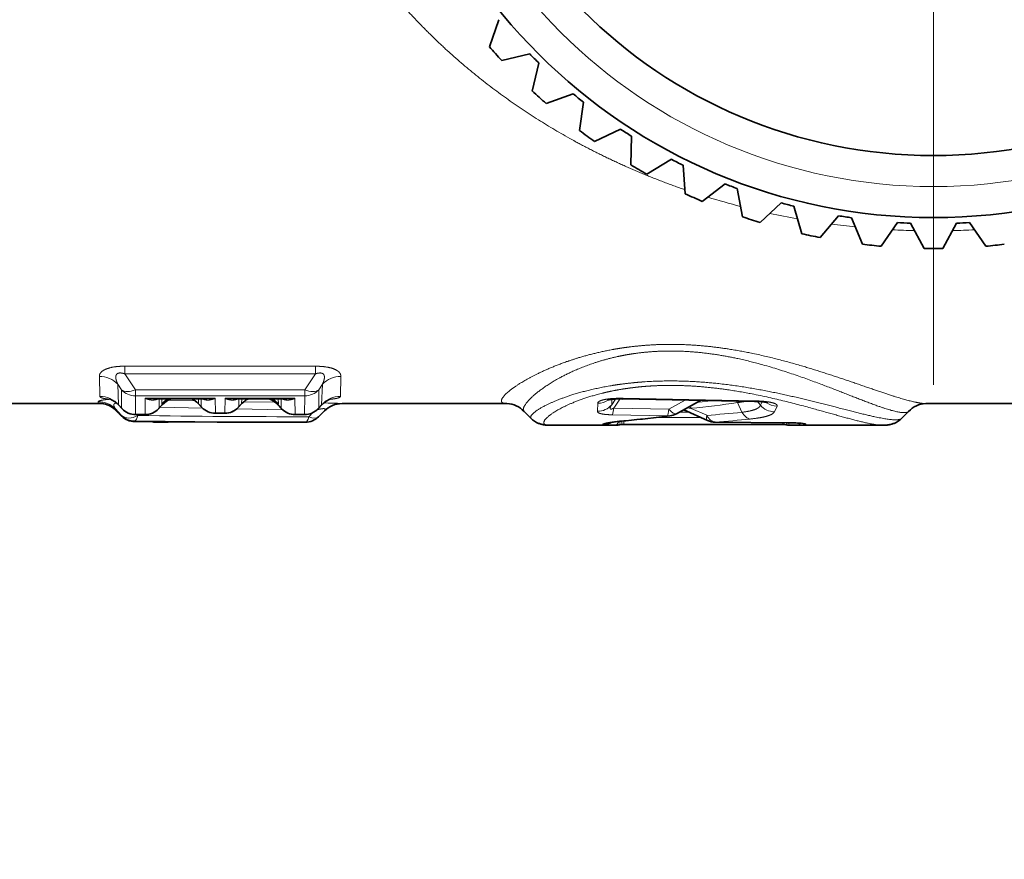
# Model space of a CAD drawing. Extents: x 0 to 210, y 0 to 297.
# Drawn here: x 70 to 86, y 193 to 207 of the extents above; entities that cross this region are included whole.
import ezdxf
from ezdxf.enums import TextEntityAlignment as Align

# ---------------------------------------------------------------- set-up
doc = ezdxf.new("R2010")
doc.units = 0
doc.linetypes.add('DASHDOT', pattern=[18.5, 12, -3, 0.5, -3])
doc.layers.get('0').update_dxf_attribs({"lineweight": 13})
doc.styles.get("Standard").update_dxf_attribs({"font": 'isocp.shx'})
doc.dimstyles.get("Standard").update_dxf_attribs({"dimtxt": 2.5, "dimasz": 2.5, "dimexe": 1.25, "dimexo": 0.625, "dimtad": 1, "dimcen": 2.5, "dimadec": 0, "dimazin": 0, "dimtfac": 1, "dimtmove": 0, "dimatfit": 0, "dimfxl": 0, "dimarcsym": 0})

# ---------------------------------------------------------------- blocks, each defined once
blk = doc.blocks.new('*D')
at = {"color": 7, "lineweight": 13}
for p, q in [((44.711, 212.457), (44.711, 247.041)), ((105.939, 224.699), (105.939, 247.041)), ((47.201, 246.041), (103.449, 246.041)), ((135.928, 239.642), (181.947, 239.642)), ((58.43, 239.039), (103.449, 239.039)), ((158.937, 212.849), (158.937, 233.3)), ((158.937, 212.849), (158.937, 233.3)), ((135.928, 232.3), (156.447, 232.3)), ((161.428, 232.3), (181.947, 232.3)), ((58.43, 231.698), (81.949, 231.698)), ((115.836, 202.189), (115.836, 223.508)), ((127.757, 187.839), (127.757, 210.358)), ((191.034, 179.339), (191.034, 210.358)), ((146.937, 185.349), (126.757, 185.349)), ((147.178, 166.963), (170.697, 166.963)), ((144.928, 158.867), (172.947, 158.867))]:
    blk.add_line(p, q, dxfattribs=at)
at = {"color": 7, "lineweight": 13, "ltscale": 0.469838}
for p, q in [((133.437, 221.849), (133.437, 240.642)), ((184.437, 221.849), (184.437, 240.642))]:
    blk.add_line(p, q, dxfattribs=at)
at = {"color": 7, "lineweight": 13, "ltscale": 0.316026}
blk.add_line((55.939, 227.398), (55.939, 240.039), dxfattribs=at)
at = {"color": 7, "lineweight": 13, "ltscale": 0.383502}
blk.add_line((105.939, 224.699), (105.939, 240.039), dxfattribs=at)
at = {"color": 7, "lineweight": 13, "ltscale": 0.286286}
for p, q in [((133.437, 221.849), (133.437, 233.3)), ((184.437, 221.849), (184.437, 233.3))]:
    blk.add_line(p, q, dxfattribs=at)
at = {"color": 7, "lineweight": 13, "ltscale": 0.123476}
blk.add_line((55.939, 227.759), (55.939, 232.698), dxfattribs=at)
at = {"color": 7, "lineweight": 13, "ltscale": 0.108759}
blk.add_line((84.439, 228.348), (84.439, 232.698), dxfattribs=at)
at = {"color": 7, "lineweight": 13, "ltscale": 0.199977}
blk.add_line((105.939, 224.699), (105.939, 232.698), dxfattribs=at)
at = {"color": 7, "lineweight": 13, "ltscale": 0.412976}
blk.add_line((86.93, 231.698), (103.449, 231.698), dxfattribs=at)
at = {"color": 7, "lineweight": 13, "ltscale": 0.002391}
blk.add_line((115.836, 225.999), (115.836, 226.094), dxfattribs=at)
at = {"color": 7, "lineweight": 13, "ltscale": 0.304905}
for p, q in [((104.639, 225.999), (116.836, 225.999)), ((104.639, 199.699), (116.836, 199.699))]:
    blk.add_line(p, q, dxfattribs=at)
at = {"color": 7, "lineweight": 13, "ltscale": 0.06258}
blk.add_line((129.261, 212.849), (126.757, 212.849), dxfattribs=at)
at = {"color": 7, "lineweight": 13, "ltscale": 0.159689}
blk.add_line((185.647, 212.849), (192.034, 212.849), dxfattribs=at)
at = {"color": 7, "lineweight": 13, "ltscale": 0.497649}
for p, q in [((142.437, 177.773), (142.437, 157.867)), ((175.437, 177.773), (175.437, 157.867))]:
    blk.add_line(p, q, dxfattribs=at)
at = {"color": 7, "lineweight": 13, "ltscale": 0.454929}
blk.add_line((173.837, 176.849), (192.034, 176.849), dxfattribs=at)
at = {"color": 7, "lineweight": 13, "ltscale": 0.269029}
for p, q in [((144.687, 176.724), (144.687, 165.963)), ((173.187, 176.724), (173.187, 165.963))]:
    blk.add_line(p, q, dxfattribs=at)
at = {"color": 7, "lineweight": 13}
for points in [[(47.201, 246.259), (44.711, 246.041), (47.201, 245.823)], [(103.449, 245.823), (105.939, 246.041), (103.449, 246.259)], [(135.928, 239.86), (133.437, 239.642), (135.928, 239.424)], [(181.947, 239.424), (184.437, 239.642), (181.947, 239.86)], [(58.43, 239.257), (55.939, 239.039), (58.43, 238.821)], [(103.449, 238.821), (105.939, 239.039), (103.449, 239.257)], [(135.928, 232.518), (133.437, 232.3), (135.928, 232.082)], [(156.447, 232.082), (158.937, 232.3), (156.447, 232.518)], [(161.428, 232.518), (158.937, 232.3), (161.428, 232.082)], [(181.947, 232.082), (184.437, 232.3), (181.947, 232.518)], [(58.43, 231.916), (55.939, 231.698), (58.43, 231.48)], [(81.949, 231.48), (84.439, 231.698), (81.949, 231.916)], [(86.93, 231.916), (84.439, 231.698), (86.93, 231.48)], [(103.449, 231.48), (105.939, 231.698), (103.449, 231.916)], [(116.054, 223.508), (115.836, 225.999), (115.618, 223.508)], [(127.975, 210.358), (127.757, 212.849), (127.54, 210.358)], [(191.252, 210.358), (191.034, 212.849), (190.816, 210.358)], [(115.618, 202.189), (115.836, 199.699), (116.054, 202.189)], [(127.54, 187.839), (127.757, 185.349), (127.975, 187.839)], [(190.816, 179.339), (191.034, 176.849), (191.252, 179.339)], [(147.178, 167.181), (144.687, 166.963), (147.178, 166.745)], [(170.697, 166.745), (173.187, 166.963), (170.697, 167.181)], [(144.928, 159.085), (142.437, 158.867), (144.928, 158.649)], [(172.947, 158.649), (175.437, 158.867), (172.947, 159.085)]]:
    blk.add_lwpolyline(points, close=True, dxfattribs=at)
for points in [[(47.201, 246.259), (44.711, 246.041), (47.201, 246.259), (47.201, 245.823)], [(103.449, 245.823), (105.939, 246.041), (103.449, 245.823), (103.449, 246.259)], [(135.928, 239.86), (133.437, 239.642), (135.928, 239.86), (135.928, 239.424)], [(181.947, 239.424), (184.437, 239.642), (181.947, 239.424), (181.947, 239.86)], [(58.43, 239.257), (55.939, 239.039), (58.43, 239.257), (58.43, 238.821)], [(103.449, 238.821), (105.939, 239.039), (103.449, 238.821), (103.449, 239.257)], [(135.928, 232.518), (133.437, 232.3), (135.928, 232.518), (135.928, 232.082)], [(156.447, 232.082), (158.937, 232.3), (156.447, 232.082), (156.447, 232.518)], [(161.428, 232.518), (158.937, 232.3), (161.428, 232.518), (161.428, 232.082)], [(181.947, 232.082), (184.437, 232.3), (181.947, 232.082), (181.947, 232.518)], [(58.43, 231.916), (55.939, 231.698), (58.43, 231.916), (58.43, 231.48)], [(81.949, 231.48), (84.439, 231.698), (81.949, 231.48), (81.949, 231.916)], [(86.93, 231.916), (84.439, 231.698), (86.93, 231.916), (86.93, 231.48)], [(103.449, 231.48), (105.939, 231.698), (103.449, 231.48), (103.449, 231.916)], [(116.054, 223.508), (115.836, 225.999), (116.054, 223.508), (115.618, 223.508)], [(127.975, 210.358), (127.757, 212.849), (127.975, 210.358), (127.54, 210.358)], [(191.252, 210.358), (191.034, 212.849), (191.252, 210.358), (190.816, 210.358)], [(115.618, 202.189), (115.836, 199.699), (115.618, 202.189), (116.054, 202.189)], [(127.54, 187.839), (127.757, 185.349), (127.54, 187.839), (127.975, 187.839)], [(190.816, 179.339), (191.034, 176.849), (190.816, 179.339), (191.252, 179.339)], [(147.178, 167.181), (144.687, 166.963), (147.178, 167.181), (147.178, 166.745)], [(170.697, 166.745), (173.187, 166.963), (170.697, 166.745), (170.697, 167.181)], [(144.928, 159.085), (142.437, 158.867), (144.928, 159.085), (144.928, 158.649)], [(172.947, 158.649), (175.437, 158.867), (172.947, 158.649), (172.947, 159.085)]]:
    blk.add_solid(points, dxfattribs=at)
at = {"color": 7, "lineweight": 13, "width": 0.6}
for s, p, p2 in [('61', (73.689, 247.041), (76.961, 247.041)), ('51', (157.301, 240.642), (160.574, 240.642)), ('50', (79.303, 240.039), (82.576, 240.039)), ('25,5', (142.839, 233.3), (149.535, 233.3)), ('25,5', (168.339, 233.3), (175.035, 233.3)), ('28,5', (66.842, 232.698), (73.537, 232.698)), ('21,5', (91.842, 232.698), (98.537, 232.698)), ('3/4"', (148.656, 167.963), (155.351, 167.963)), ('ISO 228/1', (156.351, 167.963), (171.604, 167.963)), ('G', (146.095, 167.963), (147.656, 167.963)), ('(Es. ch. 30)', (152.059, 159.867), (172.446, 159.867)), ('%%c', (145.467, 159.867), (146.787, 159.867)), ('33', (147.787, 159.867), (151.059, 159.867))]:
    blk.add_text(s, height=3, dxfattribs=at).set_placement(p, p2, align=Align.FIT)
for s, p, p2 in [('ISO 228/1', (114.836, 210.842), (114.836, 226.094)), ('3/4"', (114.836, 203.146), (114.836, 209.842)), ('27,5', (126.757, 195.751), (126.757, 202.447)), ('G', (114.836, 200.585), (114.836, 202.146)), ('36', (190.034, 193.212), (190.034, 196.485))]:
    blk.add_text(s, height=3, rotation=90, dxfattribs=at).set_placement(p, p2, align=Align.FIT)
blk = doc.blocks.new('BLOCK293')
at = {"color": 7, "linetype": 'DASHDOT', "lineweight": 13}
blk.add_line((28.5, 15.499), (28.5, -11.7), dxfattribs=at)
blk = doc.blocks.new('BLOCK294')
at = {"color": 7, "lineweight": 35, "ltscale": 0.01156}
for p, q in [((21.495, -5.809), (21.341, -6.244)), ((21.991, -6.359), (21.541, -6.467)), ((22.141, -6.509), (22.033, -6.959)), ((22.691, -7.005), (22.256, -7.159)), ((22.856, -7.138), (22.795, -7.597)), ((23.455, -7.574), (23.038, -7.773)), ((23.633, -7.689), (23.621, -8.151)), ((24.275, -8.06), (23.88, -8.301)), ((24.463, -8.156), (24.499, -8.617)), ((25.14, -8.457), (24.774, -8.739)), ((25.338, -8.533), (25.422, -8.988)), ((26.043, -8.762), (25.707, -9.08)), ((26.247, -8.817), (26.378, -9.26)), ((26.972, -8.971), (26.672, -9.322)), ((27.181, -9.004), (27.358, -9.431)), ((27.918, -9.081), (27.656, -9.462)), ((28.129, -9.092), (28.35, -9.499)), ((28.871, -9.092), (28.65, -9.499)), ((29.082, -9.081), (29.344, -9.462))]:
    blk.add_line(p, q, dxfattribs=at)
at = {"color": 7, "lineweight": 13, "ltscale": 0.00307}
for p, q in [((15.463, -11.398), (15.463, -11.52)), ((18.537, -11.398), (18.537, -11.52))]:
    blk.add_line(p, q, dxfattribs=at)
at = {"color": 7, "lineweight": 13, "ltscale": 0.076842}
for p, q in [((15.463, -11.398), (18.537, -11.398)), ((15.463, -11.52), (18.537, -11.52))]:
    blk.add_line(p, q, dxfattribs=at)
at = {"color": 7, "lineweight": 13, "ltscale": 0.008057}
for p, q in [((15.053, -11.561), (15.06, -11.883)), ((18.94, -11.883), (18.947, -11.561))]:
    blk.add_line(p, q, dxfattribs=at)
at = {"color": 7, "lineweight": 13, "ltscale": 0.00774}
for p, q in [((15.634, -11.778), (15.463, -11.52)), ((18.366, -11.778), (18.537, -11.52))]:
    blk.add_line(p, q, dxfattribs=at)
at = {"color": 7, "lineweight": 13, "ltscale": 0.00833}
for p, q in [((15.351, -11.689), (15.364, -12.022)), ((18.636, -12.022), (18.649, -11.689))]:
    blk.add_line(p, q, dxfattribs=at)
at = {"color": 7, "lineweight": 13, "ltscale": 0.002676}
for p, q in [((15.41, -11.778), (15.351, -11.689)), ((18.59, -11.778), (18.649, -11.689))]:
    blk.add_line(p, q, dxfattribs=at)
at = {"color": 7, "lineweight": 13, "ltscale": 0.007318}
for p, q in [((15.41, -12.071), (15.41, -11.778)), ((18.59, -11.778), (18.59, -12.071))]:
    blk.add_line(p, q, dxfattribs=at)
at = {"color": 7, "lineweight": 13, "ltscale": 0.00242}
for p, q in [((15.634, -11.778), (15.634, -11.875)), ((18.366, -11.875), (18.366, -11.778))]:
    blk.add_line(p, q, dxfattribs=at)
at = {"color": 7, "lineweight": 13, "ltscale": 0.068277}
for p, q in [((18.366, -11.778), (15.634, -11.778)), ((18.366, -11.875), (15.634, -11.875))]:
    blk.add_line(p, q, dxfattribs=at)
at = {"color": 7, "lineweight": 13, "ltscale": 0.007501}
for p, q in [((15.638, -12.175), (15.634, -11.875)), ((18.366, -11.875), (18.362, -12.175))]:
    blk.add_line(p, q, dxfattribs=at)
at = {"color": 7, "lineweight": 35, "ltscale": 0.052894}
blk.add_line((15.107, -12), (12.992, -12), dxfattribs=at)
at = {"color": 7, "lineweight": 13, "ltscale": 0.000520046}
blk.add_line((15.033, -11.971), (15.034, -11.992), dxfattribs=at)
at = {"color": 7, "lineweight": 13, "ltscale": 0.0002382}
blk.add_line((15.231, -11.93), (15.222, -11.931), dxfattribs=at)
at = {"color": 7, "lineweight": 13, "ltscale": 0.000334414}
blk.add_line((15.235, -11.932), (15.222, -11.931), dxfattribs=at)
at = {"color": 7, "lineweight": 13, "ltscale": 0.000257486}
blk.add_line((15.364, -12.022), (15.356, -12.016), dxfattribs=at)
at = {"color": 7, "lineweight": 35, "ltscale": 0.002352}
for p, q in [((15.42, -12.084), (15.356, -12.016)), ((16.008, -12.084), (16.073, -12.016)), ((17.992, -12.084), (17.927, -12.016)), ((18.644, -12.016), (18.58, -12.084))]:
    blk.add_line(p, q, dxfattribs=at)
at = {"color": 7, "lineweight": 13, "ltscale": 0.001682}
for p, q in [((15.41, -12.071), (15.364, -12.022)), ((16.018, -12.071), (16.065, -12.022)), ((17.982, -12.071), (17.935, -12.022)), ((18.636, -12.022), (18.59, -12.071))]:
    blk.add_line(p, q, dxfattribs=at)
at = {"color": 7, "lineweight": 13, "ltscale": 0.006494}
for p, q in [((15.794, -11.915), (15.79, -12.175)), ((18.21, -12.175), (18.206, -11.915))]:
    blk.add_line(p, q, dxfattribs=at)
at = {"color": 7, "lineweight": 13, "ltscale": 0.028178}
for p, q in [((15.794, -11.915), (16.921, -11.915)), ((17.079, -11.915), (18.206, -11.915))]:
    blk.add_line(p, q, dxfattribs=at)
at = {"color": 7, "lineweight": 35, "ltscale": 0.021525}
for p, q in [((15.927, -11.925), (16.788, -11.925)), ((17.212, -11.925), (18.073, -11.925))]:
    blk.add_line(p, q, dxfattribs=at)
at = {"color": 7, "lineweight": 13, "ltscale": 0.003656}
for p, q in [((16.018, -11.925), (16.018, -12.071)), ((17.982, -12.071), (17.982, -11.925))]:
    blk.add_line(p, q, dxfattribs=at)
at = {"color": 7, "lineweight": 13, "ltscale": 0.017085}
blk.add_line((16.718, -12.074), (16.035, -12.056), dxfattribs=at)
at = {"color": 7, "lineweight": 13, "ltscale": 0.001992}
for p, q in [((16.062, -11.925), (16.061, -12.004)), ((16.652, -11.925), (16.654, -12.004)), ((17.346, -12.004), (17.348, -11.925)), ((17.939, -12.004), (17.938, -11.925))]:
    blk.add_line(p, q, dxfattribs=at)
at = {"color": 7, "lineweight": 13, "ltscale": 0.000177368}
blk.add_line((16.065, -12.022), (16.065, -12.015), dxfattribs=at)
at = {"color": 7, "lineweight": 13, "ltscale": 0.000257491}
blk.add_line((16.073, -12.016), (16.065, -12.022), dxfattribs=at)
at = {"color": 7, "lineweight": 13, "ltscale": 0.01066}
blk.add_line((16.595, -11.954), (16.169, -11.943), dxfattribs=at)
at = {"color": 7, "lineweight": 13, "ltscale": 0.001582}
blk.add_line((16.194, -11.932), (16.257, -11.925), dxfattribs=at)
at = {"color": 7, "lineweight": 13, "ltscale": 0.000351837}
blk.add_line((16.654, -12.004), (16.643, -11.996), dxfattribs=at)
at = {"color": 7, "lineweight": 35, "ltscale": 0.002332}
for p, q in [((16.707, -12.063), (16.643, -11.996)), ((17.293, -12.063), (17.357, -11.996))]:
    blk.add_line(p, q, dxfattribs=at)
at = {"color": 7, "lineweight": 13, "ltscale": 0.001533}
for p, q in [((16.696, -12.049), (16.654, -12.004)), ((17.304, -12.049), (17.346, -12.004))]:
    blk.add_line(p, q, dxfattribs=at)
at = {"color": 7, "lineweight": 13, "ltscale": 0.003099}
for p, q in [((16.696, -12.049), (16.696, -11.925)), ((17.304, -11.925), (17.304, -12.049))]:
    blk.add_line(p, q, dxfattribs=at)
at = {"color": 7, "lineweight": 13, "ltscale": 0.005923}
for p, q in [((16.924, -12.152), (16.921, -11.915)), ((17.079, -11.915), (17.076, -12.152))]:
    blk.add_line(p, q, dxfattribs=at)
at = {"color": 7, "lineweight": 13, "ltscale": 0.000351831}
blk.add_line((17.357, -11.996), (17.346, -12.004), dxfattribs=at)
at = {"color": 7, "lineweight": 13, "ltscale": 0.01261}
blk.add_line((17.888, -11.98), (17.384, -11.971), dxfattribs=at)
at = {"color": 7, "lineweight": 13, "ltscale": 0.001586}
blk.add_line((17.743, -11.925), (17.806, -11.932), dxfattribs=at)
at = {"color": 7, "lineweight": 13, "ltscale": 0.000257487}
blk.add_line((17.935, -12.022), (17.927, -12.016), dxfattribs=at)
at = {"color": 7, "lineweight": 13, "ltscale": 0.000177369}
blk.add_line((17.935, -12.015), (17.935, -12.022), dxfattribs=at)
at = {"color": 7, "lineweight": 13, "ltscale": 0.000257482}
blk.add_line((18.644, -12.016), (18.636, -12.022), dxfattribs=at)
at = {"color": 7, "lineweight": 35, "ltscale": 0.066477}
blk.add_line((21.625, -12), (18.966, -12), dxfattribs=at)
at = {"color": 7, "lineweight": 13, "ltscale": 0.003262}
blk.add_line((23.083, -12.125), (23.087, -11.994), dxfattribs=at)
at = {"color": 7, "lineweight": 13, "ltscale": 0.00219}
blk.add_line((23.313, -12.019), (23.315, -11.931), dxfattribs=at)
at = {"color": 7, "lineweight": 13, "ltscale": 0.002699}
blk.add_line((23.313, -12.019), (23.376, -11.931), dxfattribs=at)
at = {"color": 7, "lineweight": 13, "ltscale": 0.004379}
blk.add_line((23.345, -12.074), (23.446, -11.931), dxfattribs=at)
at = {"color": 7, "lineweight": 13, "ltscale": 8.97496e-05}
blk.add_line((23.376, -11.931), (23.376, -11.927), dxfattribs=at)
at = {"color": 7, "lineweight": 13, "ltscale": 0.000191199}
blk.add_line((23.376, -11.931), (23.382, -11.927), dxfattribs=at)
at = {"color": 7, "lineweight": 13, "ltscale": 0.000456678}
blk.add_line((23.428, -11.925), (23.446, -11.931), dxfattribs=at)
at = {"color": 7, "lineweight": 35, "ltscale": 0.053127}
blk.add_line((23.491, -11.925), (25.615, -11.966), dxfattribs=at)
at = {"color": 7, "lineweight": 13, "ltscale": 0.053122}
blk.add_line((23.497, -11.915), (25.621, -11.956), dxfattribs=at)
at = {"color": 7, "lineweight": 13, "ltscale": 0.007497}
blk.add_line((24.234, -12.088), (24.497, -11.945), dxfattribs=at)
at = {"color": 7, "lineweight": 35, "ltscale": 0.011108}
blk.add_line((24.357, -12.163), (24.747, -11.949), dxfattribs=at)
at = {"color": 7, "lineweight": 13, "ltscale": 0.000947877}
blk.add_line((24.594, -12.077), (24.572, -12.046), dxfattribs=at)
at = {"color": 7, "lineweight": 13, "ltscale": 0.006812}
blk.add_line((24.953, -11.953), (24.682, -11.985), dxfattribs=at)
at = {"color": 7, "lineweight": 13, "ltscale": 0.000731743}
blk.add_line((25.341, -11.984), (25.324, -11.96), dxfattribs=at)
at = {"color": 7, "lineweight": 13, "ltscale": 0.004302}
blk.add_line((25.413, -12.14), (25.341, -11.984), dxfattribs=at)
at = {"color": 7, "lineweight": 13, "ltscale": 0.001909}
blk.add_line((25.71, -12.027), (25.663, -11.967), dxfattribs=at)
at = {"color": 7, "lineweight": 13, "ltscale": 0.001545}
blk.add_line((25.71, -12.027), (25.738, -11.972), dxfattribs=at)
at = {"color": 7, "lineweight": 13, "ltscale": 0.002554}
blk.add_line((25.936, -12.133), (25.979, -12.041), dxfattribs=at)
at = {"color": 7, "lineweight": 35, "ltscale": 0.131468}
blk.add_line((33.634, -12), (28.375, -12), dxfattribs=at)
at = {"color": 7, "lineweight": 35, "ltscale": 0.003552}
blk.add_line((15.415, -12.204), (15.313, -12.106), dxfattribs=at)
at = {"color": 7, "lineweight": 13, "ltscale": 0.000537832}
blk.add_line((15.316, -12.087), (15.317, -12.109), dxfattribs=at)
at = {"color": 7, "lineweight": 13, "ltscale": 0.003562}
blk.add_line((15.316, -12.087), (15.412, -12.192), dxfattribs=at)
at = {"color": 7, "lineweight": 13, "ltscale": 0.003324}
blk.add_line((15.412, -12.201), (15.317, -12.109), dxfattribs=at)
at = {"color": 7, "lineweight": 13, "ltscale": 0.000232122}
blk.add_line((15.412, -12.201), (15.412, -12.192), dxfattribs=at)
at = {"color": 7, "lineweight": 13, "ltscale": 0.003797}
for p, q in [((15.638, -12.175), (15.79, -12.175)), ((18.21, -12.175), (18.362, -12.175))]:
    blk.add_line(p, q, dxfattribs=at)
at = {"color": 7, "lineweight": 13, "ltscale": 7.61356e-05}
for p, q in [((15.638, -12.175), (15.638, -12.178)), ((18.362, -12.175), (18.362, -12.178))]:
    blk.add_line(p, q, dxfattribs=at)
at = {"color": 7, "lineweight": 35, "ltscale": 0.003797}
for p, q in [((15.638, -12.178), (15.79, -12.178)), ((18.21, -12.178), (18.362, -12.178))]:
    blk.add_line(p, q, dxfattribs=at)
at = {"color": 7, "lineweight": 13, "ltscale": 0.000464307}
blk.add_line((15.663, -12.178), (15.676, -12.192), dxfattribs=at)
at = {"color": 7, "lineweight": 13, "ltscale": 7.61357e-05}
for p, q in [((15.79, -12.178), (15.79, -12.175)), ((18.21, -12.175), (18.21, -12.178))]:
    blk.add_line(p, q, dxfattribs=at)
at = {"color": 7, "lineweight": 13, "ltscale": 0.003812}
blk.add_line((16.924, -12.152), (17.076, -12.152), dxfattribs=at)
at = {"color": 7, "lineweight": 13, "ltscale": 9.00488e-05}
for p, q in [((16.924, -12.152), (16.924, -12.156)), ((17.076, -12.156), (17.076, -12.152))]:
    blk.add_line(p, q, dxfattribs=at)
at = {"color": 7, "lineweight": 35, "ltscale": 0.003812}
blk.add_line((16.924, -12.156), (17.076, -12.156), dxfattribs=at)
at = {"color": 7, "lineweight": 13, "ltscale": 0.018458}
blk.add_line((18.007, -12.099), (17.269, -12.086), dxfattribs=at)
at = {"color": 7, "lineweight": 13, "ltscale": 0.002344}
blk.add_line((18.431, -12.212), (18.497, -12.146), dxfattribs=at)
at = {"color": 7, "lineweight": 13, "ltscale": 0.000417829}
blk.add_line((18.59, -12.071), (18.58, -12.084), dxfattribs=at)
at = {"color": 7, "lineweight": 35, "ltscale": 0.003358}
blk.add_line((18.588, -12.212), (18.683, -12.117), dxfattribs=at)
at = {"color": 7, "lineweight": 35, "ltscale": 0.004064}
for p, q in [((22.015, -12.241), (21.9, -12.126)), ((27.985, -12.241), (28.1, -12.126))]:
    blk.add_line(p, q, dxfattribs=at)
at = {"color": 7, "lineweight": 13, "ltscale": 0.022236}
for p, q in [((24.214, -12.196), (23.324, -12.181)), ((24.234, -12.088), (23.345, -12.074))]:
    blk.add_line(p, q, dxfattribs=at)
at = {"color": 7, "lineweight": 13, "ltscale": 0.004038}
blk.add_line((24.562, -12.14), (24.4, -12.14), dxfattribs=at)
at = {"color": 7, "lineweight": 35, "ltscale": 0.010595}
blk.add_line((24.86, -12.274), (24.474, -12.1), dxfattribs=at)
at = {"color": 7, "lineweight": 13, "ltscale": 0.001637}
blk.add_line((24.594, -12.077), (24.529, -12.069), dxfattribs=at)
at = {"color": 7, "lineweight": 13, "ltscale": 0.006892}
blk.add_line((24.846, -12.189), (24.594, -12.077), dxfattribs=at)
at = {"color": 7, "lineweight": 13, "ltscale": 8.64544e-05}
blk.add_line((15.621, -12.289), (15.624, -12.289), dxfattribs=at)
at = {"color": 7, "lineweight": 35, "ltscale": 0.008322}
blk.add_line((15.621, -12.289), (15.954, -12.292), dxfattribs=at)
at = {"color": 7, "lineweight": 13, "ltscale": 0.000237948}
blk.add_line((15.624, -12.289), (15.624, -12.279), dxfattribs=at)
at = {"color": 7, "lineweight": 13, "ltscale": 0.008573}
blk.add_line((15.624, -12.289), (15.967, -12.292), dxfattribs=at)
at = {"color": 7, "lineweight": 13, "ltscale": 0.000520309}
blk.add_line((15.946, -12.292), (15.967, -12.292), dxfattribs=at)
at = {"color": 7, "lineweight": 13, "ltscale": 0.000337352}
blk.add_line((15.954, -12.292), (15.967, -12.292), dxfattribs=at)
at = {"color": 7, "lineweight": 13, "ltscale": 0.000190498}
blk.add_line((15.967, -12.292), (15.967, -12.3), dxfattribs=at)
at = {"color": 7, "lineweight": 35, "ltscale": 0.003383}
blk.add_line((15.967, -12.3), (16.102, -12.3), dxfattribs=at)
at = {"color": 7, "lineweight": 35, "ltscale": 0.009115}
blk.add_line((16.591, -12.296), (16.955, -12.298), dxfattribs=at)
at = {"color": 7, "lineweight": 13, "ltscale": 0.009099}
blk.add_line((16.593, -12.296), (16.957, -12.298), dxfattribs=at)
at = {"color": 7, "lineweight": 35, "ltscale": 0.010212}
blk.add_line((17.364, -12.3), (16.955, -12.298), dxfattribs=at)
at = {"color": 7, "lineweight": 13, "ltscale": 0.010177}
blk.add_line((17.364, -12.3), (16.957, -12.298), dxfattribs=at)
at = {"color": 7, "lineweight": 35, "ltscale": 0.000189035}
blk.add_line((17.371, -12.3), (17.364, -12.3), dxfattribs=at)
at = {"color": 7, "lineweight": 35, "ltscale": 0.021389}
blk.add_line((17.371, -12.3), (18.227, -12.3), dxfattribs=at)
at = {"color": 7, "lineweight": 35, "ltscale": 0.003732}
blk.add_line((18.376, -12.3), (18.227, -12.3), dxfattribs=at)
at = {"color": 7, "lineweight": 35, "ltscale": 0.025625}
blk.add_line((22.317, -12.35), (23.342, -12.35), dxfattribs=at)
at = {"color": 7, "lineweight": 13, "ltscale": 0.000310181}
blk.add_line((23.166, -12.346), (23.169, -12.334), dxfattribs=at)
at = {"color": 7, "lineweight": 35, "ltscale": 5.78142e-05}
blk.add_line((23.342, -12.35), (23.344, -12.35), dxfattribs=at)
at = {"color": 7, "lineweight": 35, "ltscale": 0.000726349}
blk.add_line((23.373, -12.35), (23.344, -12.35), dxfattribs=at)
at = {"color": 7, "lineweight": 35, "ltscale": 0.000718275}
blk.add_line((23.446, -12.341), (23.474, -12.336), dxfattribs=at)
at = {"color": 7, "lineweight": 35, "ltscale": 0.000604108}
blk.add_line((23.498, -12.336), (23.474, -12.336), dxfattribs=at)
at = {"color": 7, "lineweight": 35, "ltscale": 0.064248}
blk.add_line((23.498, -12.336), (26.068, -12.336), dxfattribs=at)
at = {"color": 7, "lineweight": 13, "ltscale": 0.000671286}
blk.add_line((23.541, -12.276), (23.514, -12.275), dxfattribs=at)
at = {"color": 7, "lineweight": 13, "ltscale": 0.017902}
blk.add_line((24.033, -12.224), (24.749, -12.224), dxfattribs=at)
at = {"color": 7, "lineweight": 13, "ltscale": 6.34394e-05}
blk.add_line((24.98, -12.3), (24.982, -12.299), dxfattribs=at)
at = {"color": 7, "lineweight": 35, "ltscale": 0.028968}
blk.add_line((24.98, -12.3), (26.139, -12.309), dxfattribs=at)
at = {"color": 7, "lineweight": 13, "ltscale": 0.028964}
blk.add_line((24.982, -12.299), (26.141, -12.308), dxfattribs=at)
at = {"color": 7, "lineweight": 35, "ltscale": 0.000377915}
blk.add_line((26.068, -12.336), (26.083, -12.336), dxfattribs=at)
at = {"color": 7, "lineweight": 35, "ltscale": 0.00094774}
blk.add_line((26.121, -12.341), (26.083, -12.336), dxfattribs=at)
at = {"color": 7, "lineweight": 13, "ltscale": 5.70443e-05}
blk.add_line((26.139, -12.309), (26.141, -12.308), dxfattribs=at)
at = {"color": 7, "lineweight": 35, "ltscale": 0.0062}
blk.add_line((26.184, -12.348), (26.432, -12.35), dxfattribs=at)
at = {"color": 7, "lineweight": 13, "ltscale": 0.000153597}
blk.add_line((26.432, -12.35), (26.438, -12.35), dxfattribs=at)
at = {"color": 7, "lineweight": 35, "ltscale": 0.031278}
blk.add_line((26.432, -12.35), (27.683, -12.35), dxfattribs=at)
at = {"color": 7, "lineweight": 13, "ltscale": 0.000507257}
blk.add_line((26.443, -12.33), (26.438, -12.35), dxfattribs=at)
at = {"color": 7, "lineweight": 35}
for radius in [9, 8]:
    blk.add_circle((28.5, 0), radius, dxfattribs=at)
at = {"color": 7, "lineweight": 13}
blk.add_circle((28.5, 0), 8.5, dxfattribs=at)
at = {"color": 7, "lineweight": 35}
for centre, radius, start, end in [((28.5, 0), 9.5, 221.0953, 222.9047), ((28.5, 0), 9.1, 224.3343, 225.6657), ((28.5, 0), 9.5, 227.0953, 228.9047), ((28.5, 0), 9.1, 230.3343, 231.6657), ((28.5, 0), 9.5, 233.0953, 234.9047), ((28.5, 0), 9.1, 236.3343, 237.6657), ((28.5, 0), 9.1, 242.3343, 243.6657), ((28.5, 0), 9.5, 239.0953, 240.9047), ((28.5, 0), 9.1, 248.3343, 249.6657), ((28.5, 0), 9.5, 245.0953, 246.9047), ((28.5, 0), 9.1, 254.3343, 255.6657), ((28.5, 0), 9.5, 251.0953, 252.9047), ((28.5, 0), 9.1, 260.3343, 261.6657), ((28.5, 0), 9.1, 266.3343, 267.6657), ((28.5, 0), 9.1, 272.3343, 273.6657), ((28.5, 0), 9.5, 257.0953, 258.9047), ((28.5, 0), 9.5, 263.0953, 264.9047), ((28.5, 0), 9.5, 269.0953, 270.9047), ((28.5, 0), 9.5, 275.0953, 276.9047), ((15.042, -12.382), 0.387, 45.5235, 83.0603), ((15.11, -12.241), 0.333, 42.4573, 72.6059), ((16.321, -12.244), 0.337, 108.7336, 137.4343), ((16.365, -12.26), 0.383, 43.5655, 60.2644), ((16.924, -11.856), 0.3, 223.6972, 270), ((17.076, -11.856), 0.3, 270, 316.3028), ((17.635, -12.26), 0.383, 119.7387, 136.4346), ((17.679, -12.244), 0.337, 42.5648, 71.2798), ((18.89, -12.241), 0.333, 107.3942, 137.5424), ((18.966, -12.4), 0.4, 89.9998, 134.9999), ((21.6, -12.414), 0.415, 43.7662, 86.5701), ((23.438, -12.973), 1.048, 87.1027, 100.8621), ((25.625, -13.022), 1.056, 78.6655, 90.5415), ((28.4, -12.414), 0.415, 93.4287, 136.2336), ((15.624, -11.989), 0.3, 225.9188, 269.3414), ((15.638, -11.878), 0.3, 223.3903, 270), ((15.79, -11.878), 0.3, 270, 316.6097), ((18.21, -11.878), 0.3, 223.3903, 270), ((18.362, -11.878), 0.3, 270, 316.6097), ((18.376, -12), 0.3, 270, 314.9995), ((21.96, 5.34), 17.687, 275.1292, 277.4474), ((24.213, -11.899), 0.301, 277.4762, 298.5235), ((15.967, -12), 0.3, 256.3504, 269.9992), ((16.469, -27.01), 14.715, 89.5251, 91.4257), ((23.707, -14.589), 2.319, 94.0928, 100.7135), ((23.373, -12.05), 0.3, 270.0026, 284.008), ((24.982, -12), 0.3, 245.866, 269.5755), ((26.185, -12.048), 0.3, 257.6089, 269.8582), ((26.154, -14.811), 2.502, 85.0881, 90.3492)]:
    blk.add_arc(centre, radius, start, end, dxfattribs=at)
at = {"color": 7, "lineweight": 13}
for centre, radius, start, end in [((28.412, 2.847), 12.052, 252.8711, 255.4851), ((28.468, 3.078), 12.29, 257.7636, 259.8765), ((28.493, 3.235), 12.449, 262.4476, 264.2326), ((28.5, 3.317), 12.531, 266.9771, 268.5999), ((28.5, 3.317), 12.531, 271.4005, 273.0232), ((15.055, -11.967), 0.406, 43.223, 90.3456), ((18.945, -11.967), 0.406, 89.6544, 136.777), ((15.06, -12.285), 0.401, 40.8425, 90.0954), ((15.633, -11.57), 0.305, 223.053, 270.2912), ((18.367, -11.57), 0.305, 269.7088, 316.947), ((18.94, -12.285), 0.401, 89.9046, 139.1575), ((15.034, -12.371), 0.4, 45.2257, 90.0228), ((15.034, -12.392), 0.4, 45.0647, 90.0065), ((15.078, -11.839), 0.159, 254.058, 275.3441), ((15.928, -10.953), 0.972, 262.0268, 269.8958), ((16.355, -12.259), 0.389, 120.7707, 139.1226), ((16.072, -12.006), 0.0112, 170.0134, 230.7113), ((16.357, -12.277), 0.393, 116.2022, 138.1126), ((16.367, -12.283), 0.399, 116.2687, 139.2356), ((16.364, -12.267), 0.391, 118.9498, 139.8925), ((16.359, -12.259), 0.389, 40.8774, 59.2293), ((16.923, -11.851), 0.301, 221.0443, 270.1076), ((16.786, -10.954), 0.97, 270.0993, 277.9823), ((17.077, -11.851), 0.301, 269.8924, 318.9557), ((17.214, -10.954), 0.97, 262.0177, 269.9007), ((17.641, -12.259), 0.389, 120.7707, 139.1226), ((17.633, -12.283), 0.399, 40.7644, 63.7313), ((17.643, -12.277), 0.393, 41.8874, 63.7978), ((17.636, -12.267), 0.391, 40.1074, 61.0502), ((17.645, -12.259), 0.389, 40.8774, 59.2293), ((17.928, -12.006), 0.0112, 309.2873, 9.9828), ((18.072, -10.954), 0.97, 270.0993, 277.9823), ((18.609, -18.661), 6.671, 86.9369, 89.4685), ((18.966, -12.4), 0.4, 90, 134.9996), ((23.084, -11.823), 0.302, 269.77, 319.4577), ((23.088, -11.689), 0.306, 269.8143, 305.0698), ((23.482, -11.914), 0.0143, 308.0736, 357.7637), ((23.207, 2.176), 14.32, 275.5601, 278.5713), ((25.153, -10.34), 1.655, 276.5306, 281.1887), ((25.608, -11.956), 0.0126, 305.3279, 357.3829), ((25.942, -11.827), 0.306, 220.8254, 268.9047), ((25.986, -11.732), 0.309, 233.6695, 268.7076), ((15.638, -11.874), 0.301, 220.8818, 270.0914), ((15.624, -11.979), 0.3, 225.1583, 270.0127), ((15.624, -11.989), 0.3, 225.0859, 270.0069), ((18.281, 154.888), 167.1, 269.10677, 270.05145), ((15.791, -11.874), 0.301, 269.9086, 319.1184), ((18.209, -11.874), 0.301, 220.8818, 270.0914), ((18.362, -11.874), 0.301, 269.9086, 319.1182), ((22.969, -12.063), 0.375, 341.6457, 358.3583), ((21.959, 4.635), 16.981, 275.2567, 277.6308), ((24.237, -12.075), 0.123, 259.0892, 277.3313), ((23.395, 7.951), 20.193, 274.1187, 275.7335), ((18.226, 150.317), 162.617, 269.0833, 270.00038), ((16.467, -26.708), 14.412, 89.5019, 91.4506), ((23.166, -12.046), 0.3, 269.9862, 301.6452), ((23.169, -12.034), 0.3, 269.9739, 294.5551), ((23.3, -12.329), 0.147, 355.1042, 16.868), ((23.306, -12.299), 0.173, 347.4334, 5.6856), ((23.545, 7.02), 19.373, 274.2558, 275.9252), ((26.06, -12.309), 0.0364, 310.9591, 359.7497), ((26.438, -12.05), 0.3, 241.1781, 269.9977), ((26.443, -12.029), 0.3, 253.0492, 269.9766)]:
    blk.add_arc(centre, radius, start, end, dxfattribs=at)
for centre, major_axis, ratio, start_param, end_param in [((15.634, -11.585), (-0.249, -0.167), 0.572057, 0.209687, 1.20533), ((18.366, -11.585), (-0.249, 0.167), 0.572058, 1.936263, 2.931906), ((16.924, -11.856), (-0.217, -0.207), 0.518683, 6.167156, 6.283185), ((17.076, -11.856), (-0.217, 0.207), 0.518683, 3.141593, 3.257622), ((15.638, -11.878), (-0.218, -0.206), 0.520614, 6.176531, 6.283185), ((15.624, -11.98), (-0.22, -0.204), 0.67988, 0.055384, 1.208285), ((15.624, -11.989), (-0.209, -0.216), 0.462273, 6.249471, 6.283185), ((15.624, -11.98), (-0.005, -0.3), 0.258967, 0.060243, 0.789329), ((15.79, -11.878), (-0.218, 0.206), 0.520614, 3.141593, 3.248246), ((18.21, -11.878), (-0.218, -0.206), 0.520614, 6.176532, 6.283185), ((18.376, -12), (0, -0.3), 0.25893, 6.279739, 7.068352), ((18.376, -12), (0.212, -0.212), 0.475743, 5.394388, 6.285823), ((24.214, -11.9), (-0.005, -0.3), 0.099999, 0.158912, 0.891618), ((24.214, -11.9), (0.143, -0.264), 0.297576, 5.337454, 6.283928), ((24.982, -12), (-0.123, -0.274), 0.244819, 5.576894, 6.28306), ((24.982, -12), (0.022, -0.299), 0.622377, 5.349276, 6.167218), ((25.545, -11.952), (0.03, -0.298), 0.616377, 5.333357, 6.120525), ((23.373, -12.05), (0, -0.3), 0.286265, 0.000774, 0.657339), ((23.498, -12.036), (0, -0.3), 0.087156, 6.283123, 6.913005), ((26.068, -12.036), (0, -0.3), 0.087156, 6.283122, 6.709132), ((26.185, -12.048), (-0.064, -0.293), 0.085111, 6.283185, 6.774237), ((26.185, -12.048), (-0.001, -0.3), 0.125871, 5.769416, 6.30274)]:
    blk.add_ellipse(centre, major_axis=major_axis, ratio=ratio, start_param=start_param, end_param=end_param, dxfattribs=at)
for points, knots in [([(24.494, -8.551), (23.867, -8.335), (23.263, -8.078), (22.685, -7.782), (21.596, -7.121), (20.624, -6.311), (20.174, -5.873), (19.257, -4.822), (18.545, -3.598), (18.227, -2.877), (17.889, -1.761), (17.76, -0.6), (17.74, -0.227), (17.748, 0.99), (17.989, 2.188), (18.263, 2.984), (18.627, 3.729), (19.066, 4.418)], [0, 0, 0, 0, 0, 0, 5.695359, 5.695359, 5.695359, 11.270603, 11.270603, 11.270603, 18.05148, 18.05148, 18.05148, 21.218872, 21.218872, 21.218872, 28.40108, 28.40108, 28.40108, 28.40108, 28.40108, 28.40108]), ([(21.625, -12), (21.525, -12), (21.492, -11.964), (21.536, -11.888), (21.736, -11.714), (22.147, -11.498), (22.325, -11.417), (22.624, -11.302), (22.974, -11.204), (23.088, -11.176), (23.234, -11.145), (23.385, -11.118), (23.407, -11.115), (23.437, -11.11), (23.467, -11.105)], [0, 0, 0, 0, 0, 0, 5.281661, 5.281661, 5.281661, 8.319755, 8.319755, 8.319755, 9.691169, 9.691169, 9.691169, 10.030278, 10.030278, 10.030278, 10.030278, 10.030278, 10.030278]), ([(23.467, -11.105), (23.499, -11.1), (23.532, -11.096), (23.574, -11.09), (23.711, -11.073), (23.85, -11.06), (23.957, -11.052), (24.354, -11.036), (24.755, -11.056), (25.04, -11.089), (25.715, -11.202), (26.322, -11.368), (26.657, -11.474), (27.335, -11.702), (27.858, -11.885), (28.096, -11.961), (28.272, -12), (28.375, -12)], [0, 0, 0, 0, 0, 0, 0.356769, 0.356769, 0.356769, 1.493871, 1.493871, 1.493871, 4.55759, 4.55759, 4.55759, 8.981137, 8.981137, 8.981137, 14.476234, 14.476234, 14.476234, 14.476234, 14.476234, 14.476234]), ([(21.9, -12.126), (21.862, -12.088), (21.898, -12.005), (22.017, -11.876), (22.321, -11.641), (22.825, -11.412), (23.007, -11.344), (23.23, -11.278), (23.471, -11.229), (23.495, -11.224), (23.521, -11.219), (23.546, -11.214)], [0, 0, 0, 0, 0, 0, 5.713452, 5.713452, 5.713452, 8.405809, 8.405809, 8.405809, 8.712475, 8.712475, 8.712475, 8.712475, 8.712475, 8.712475]), ([(23.546, -11.214), (23.58, -11.208), (23.614, -11.203), (23.644, -11.198), (23.78, -11.178), (23.92, -11.164), (24.026, -11.157), (24.419, -11.142), (24.817, -11.173), (25.1, -11.217), (25.89, -11.387), (26.566, -11.632), (26.956, -11.79), (27.517, -12.017), (27.882, -12.134), (27.997, -12.158), (28.07, -12.156), (28.1, -12.126)], [0, 0, 0, 0, 0, 0, 0.415292, 0.415292, 0.415292, 1.628997, 1.628997, 1.628997, 4.903006, 4.903006, 4.903006, 11.178374, 11.178374, 11.178374, 15.572763, 15.572763, 15.572763, 15.572763, 15.572763, 15.572763]), ([(15.463, -11.398), (15.431, -11.398), (15.398, -11.398), (15.364, -11.4), (15.283, -11.408), (15.208, -11.425), (15.172, -11.437), (15.101, -11.469), (15.068, -11.504), (15.057, -11.524), (15.052, -11.543), (15.053, -11.561)], [0, 0, 0, 0, 0, 0, 0.255716, 0.255716, 0.255716, 0.621801, 0.621801, 0.621801, 1.115955, 1.115955, 1.115955, 1.115955, 1.115955, 1.115955]), ([(18.947, -11.561), (18.948, -11.543), (18.943, -11.524), (18.932, -11.503), (18.898, -11.469), (18.828, -11.437), (18.794, -11.425), (18.721, -11.409), (18.641, -11.401), (18.605, -11.399), (18.571, -11.398), (18.537, -11.398)], [0, 0, 0, 0, 0, 0, 0.502871, 0.502871, 0.502871, 0.84583, 0.84583, 0.84583, 1.114428, 1.114428, 1.114428, 1.114428, 1.114428, 1.114428]), ([(15.463, -11.52), (15.44, -11.513), (15.417, -11.507), (15.394, -11.504), (15.349, -11.507), (15.325, -11.53), (15.319, -11.547), (15.315, -11.583), (15.324, -11.623), (15.332, -11.645), (15.341, -11.667), (15.351, -11.689)], [0, 0, 0, 0, 0, 0, 0.284013, 0.284013, 0.284013, 0.619508, 0.619508, 0.619508, 1.023978, 1.023978, 1.023978, 1.023978, 1.023978, 1.023978]), ([(18.649, -11.689), (18.662, -11.661), (18.673, -11.633), (18.681, -11.606), (18.687, -11.566), (18.673, -11.532), (18.666, -11.522), (18.643, -11.507), (18.605, -11.504), (18.582, -11.508), (18.559, -11.513), (18.537, -11.52)], [0, 0, 0, 0, 0, 0, 0.513732, 0.513732, 0.513732, 0.749918, 0.749918, 0.749918, 1.029774, 1.029774, 1.029774, 1.029774, 1.029774, 1.029774]), ([(23.645, -11.666), (23.576, -11.673), (23.508, -11.681), (23.451, -11.688), (23.014, -11.753), (22.637, -11.853), (22.384, -11.951), (22.121, -12.085), (22.019, -12.181), (22.002, -12.207), (22.001, -12.227), (22.015, -12.241)], [0, 0, 0, 0, 0, 0, 0.890159, 0.890159, 0.890159, 5.866586, 5.866586, 5.866586, 8.21443, 8.21443, 8.21443, 8.21443, 8.21443, 8.21443]), ([(23.692, -11.739), (23.659, -11.742), (23.625, -11.747), (23.58, -11.753), (23.512, -11.762), (23.446, -11.773), (23.412, -11.779), (23.056, -11.846), (22.752, -11.942), (22.536, -12.04), (22.269, -12.199), (22.198, -12.304), (22.204, -12.335), (22.245, -12.35), (22.317, -12.35)], [0, 0, 0, 0, 0, 0, 0.465489, 0.465489, 0.465489, 0.965381, 0.965381, 0.965381, 5.796861, 5.796861, 5.796861, 9.495019, 9.495019, 9.495019, 9.495019, 9.495019, 9.495019]), ([(27.985, -12.241), (27.945, -12.281), (27.786, -12.274), (27.525, -12.215), (26.956, -12.062), (26.203, -11.875), (25.87, -11.8), (25.275, -11.693), (24.646, -11.639), (24.387, -11.628), (24.081, -11.632), (23.787, -11.653), (23.739, -11.656), (23.692, -11.661), (23.645, -11.666)], [0, 0, 0, 0, 0, 0, 6.606069, 6.606069, 6.606069, 11.095582, 11.095582, 11.095582, 14.172615, 14.172615, 14.172615, 14.771673, 14.771673, 14.771673, 14.771673, 14.771673, 14.771673]), ([(27.683, -12.35), (27.532, -12.35), (27.242, -12.283), (26.837, -12.156), (26.088, -11.933), (25.192, -11.769), (24.869, -11.726), (24.432, -11.698), (24.011, -11.711), (23.907, -11.717), (23.802, -11.726), (23.7, -11.738), (23.698, -11.738), (23.695, -11.738), (23.692, -11.739)], [0, 0, 0, 0, 0, 0, 7.77975, 7.77975, 7.77975, 11.875947, 11.875947, 11.875947, 13.245575, 13.245575, 13.245575, 13.282526, 13.282526, 13.282526, 13.282526, 13.282526, 13.282526]), ([(15.06, -11.883), (15.06, -11.889), (15.064, -11.896), (15.073, -11.902), (15.1, -11.912), (15.145, -11.921), (15.169, -11.925), (15.195, -11.928), (15.222, -11.931)], [0, 0, 0, 0, 0, 0, 0.2786944, 0.2786944, 0.2786944, 0.5182512, 0.5182512, 0.5182512, 0.5182512, 0.5182512, 0.5182512]), ([(18.765, -11.932), (18.805, -11.928), (18.842, -11.924), (18.875, -11.918), (18.915, -11.908), (18.934, -11.896), (18.938, -11.892), (18.94, -11.888), (18.94, -11.883)], [0, 0, 0, 0, 0, 0, 0.3439731, 0.3439731, 0.3439731, 0.5418307, 0.5418307, 0.5418307, 0.5418307, 0.5418307, 0.5418307]), ([(15.033, -11.971), (15.033, -11.966), (15.038, -11.961), (15.049, -11.956), (15.081, -11.947), (15.143, -11.938), (15.167, -11.935), (15.194, -11.932), (15.222, -11.931)], [0, 0, 0, 0, 0, 0, 0.4809113, 0.4809113, 0.4809113, 0.7085312, 0.7085312, 0.7085312, 0.7085312, 0.7085312, 0.7085312]), ([(15.316, -12.087), (15.302, -12.07), (15.291, -12.053), (15.284, -12.037), (15.279, -12.014), (15.301, -11.998), (15.309, -11.995), (15.319, -11.993), (15.332, -11.993)], [0, 0, 0, 0, 0, 0, 0.5118956, 0.5118956, 0.5118956, 0.6992093, 0.6992093, 0.6992093, 0.6992093, 0.6992093, 0.6992093]), ([(15.997, -11.925), (15.961, -11.943), (15.922, -11.949), (15.883, -11.946), (15.841, -11.936), (15.8, -11.918), (15.798, -11.917), (15.796, -11.916), (15.794, -11.915)], [0, 0, 0, 0, 0, 0, 0.7302028, 0.7302028, 0.7302028, 0.7687172, 0.7687172, 0.7687172, 0.7687172, 0.7687172, 0.7687172]), ([(23.497, -11.915), (23.448, -11.914), (23.399, -11.914), (23.346, -11.916), (23.273, -11.922), (23.202, -11.934), (23.182, -11.938), (23.148, -11.947), (23.12, -11.959), (23.11, -11.964), (23.096, -11.974), (23.09, -11.983), (23.088, -11.987), (23.087, -11.991), (23.087, -11.994)], [0, 0, 0, 0, 0, 0, 0.4275851, 0.4275851, 0.4275851, 0.6014825, 0.6014825, 0.6014825, 0.7348522, 0.7348522, 0.7348522, 0.8251001, 0.8251001, 0.8251001, 0.8251001, 0.8251001, 0.8251001]), ([(23.313, -12.019), (23.303, -12.035), (23.295, -12.05), (23.287, -12.067), (23.284, -12.089), (23.303, -12.092), (23.316, -12.088), (23.329, -12.082), (23.342, -12.075), (23.343, -12.075), (23.344, -12.074), (23.345, -12.074)], [0, 0, 0, 0, 0, 0, 0.3023878, 0.3023878, 0.3023878, 0.5066966, 0.5066966, 0.5066966, 0.5184835, 0.5184835, 0.5184835, 0.5184835, 0.5184835, 0.5184835]), ([(25.413, -12.14), (25.503, -12.129), (25.583, -12.114), (25.646, -12.094), (25.691, -12.067), (25.707, -12.036), (25.708, -12.033), (25.709, -12.03), (25.71, -12.027)], [0, 0, 0, 0, 0, 0, 1.114622, 1.114622, 1.114622, 1.227963, 1.227963, 1.227963, 1.227963, 1.227963, 1.227963]), ([(25.621, -11.956), (25.668, -11.957), (25.716, -11.959), (25.765, -11.963), (25.833, -11.971), (25.896, -11.984), (25.913, -11.989), (25.941, -11.998), (25.962, -12.009), (25.97, -12.014), (25.978, -12.022), (25.981, -12.031), (25.981, -12.034), (25.98, -12.037), (25.979, -12.041)], [0, 0, 0, 0, 0, 0, 0.4078063, 0.4078063, 0.4078063, 0.5679103, 0.5679103, 0.5679103, 0.6900331, 0.6900331, 0.6900331, 0.7735993, 0.7735993, 0.7735993, 0.7735993, 0.7735993, 0.7735993]), ([(18.565, -12.099), (18.598, -12.091), (18.63, -12.084), (18.661, -12.079), (18.695, -12.082), (18.699, -12.095), (18.696, -12.102), (18.691, -12.109), (18.683, -12.117)], [0, 0, 0, 0, 0, 0, 0.4143541, 0.4143541, 0.4143541, 0.7139822, 0.7139822, 0.7139822, 0.7139822, 0.7139822, 0.7139822]), ([(23.083, -12.125), (23.083, -12.132), (23.086, -12.139), (23.093, -12.147), (23.122, -12.161), (23.178, -12.172), (23.211, -12.176), (23.254, -12.179), (23.296, -12.18), (23.305, -12.181), (23.315, -12.181), (23.324, -12.181)], [0, 0, 0, 0, 0, 0, 0.2606666, 0.2606666, 0.2606666, 0.5099605, 0.5099605, 0.5099605, 0.5840535, 0.5840535, 0.5840535, 0.5840535, 0.5840535, 0.5840535]), ([(25.545, -12.249), (25.645, -12.239), (25.736, -12.225), (25.814, -12.209), (25.886, -12.183), (25.923, -12.152), (25.928, -12.146), (25.933, -12.14), (25.936, -12.133)], [0, 0, 0, 0, 0, 0, 1.024945, 1.024945, 1.024945, 1.256482, 1.256482, 1.256482, 1.256482, 1.256482, 1.256482]), ([(23.166, -12.346), (23.166, -12.347), (23.168, -12.347), (23.173, -12.348), (23.191, -12.349), (23.226, -12.35), (23.249, -12.35), (23.287, -12.35), (23.328, -12.35), (23.343, -12.35), (23.358, -12.35), (23.373, -12.35)], [0, 0, 0, 0, 0, 0, 0.176483, 0.176483, 0.176483, 0.3776238, 0.3776238, 0.3776238, 0.4958979, 0.4958979, 0.4958979, 0.4958979, 0.4958979, 0.4958979]), ([(23.514, -12.275), (23.43, -12.283), (23.353, -12.292), (23.286, -12.301), (23.215, -12.314), (23.18, -12.326), (23.173, -12.329), (23.169, -12.331), (23.169, -12.334)], [0, 0, 0, 0, 0, 0, 0.860428, 0.860428, 0.860428, 1.192871, 1.192871, 1.192871, 1.192871, 1.192871, 1.192871]), ([(26.443, -12.33), (26.443, -12.329), (26.441, -12.327), (26.437, -12.325), (26.419, -12.321), (26.381, -12.317), (26.35, -12.314), (26.29, -12.311), (26.229, -12.309), (26.199, -12.308), (26.17, -12.308), (26.141, -12.308)], [0, 0, 0, 0, 0, 0, 0.1489115, 0.1489115, 0.1489115, 0.4024311, 0.4024311, 0.4024311, 0.6400934, 0.6400934, 0.6400934, 0.6400934, 0.6400934, 0.6400934])]:
    blk.add_open_spline(points, degree=5, knots=knots, dxfattribs=at)
for points in [[(16.921, -11.915), (16.879, -11.934), (16.837, -11.946), (16.797, -11.949), (16.755, -11.944), (16.717, -11.925)], [(17.283, -11.925), (17.245, -11.944), (17.203, -11.949), (17.163, -11.946), (17.121, -11.934), (17.079, -11.915)], [(18.206, -11.915), (18.165, -11.934), (18.123, -11.946), (18.082, -11.949), (18.041, -11.944), (18.003, -11.925)]]:
    blk.add_open_spline(points, degree=5, dxfattribs=at)
at = {"color": 7, "lineweight": 35}
for points, knots in [([(22.015, -12.241), (22.022, -12.248), (22.036, -12.261), (22.056, -12.276), (22.073, -12.287), (22.09, -12.298), (22.111, -12.309), (22.135, -12.319), (22.157, -12.327), (22.178, -12.333), (22.196, -12.338), (22.213, -12.341), (22.229, -12.344), (22.245, -12.346), (22.26, -12.348), (22.275, -12.349), (22.289, -12.35), (22.303, -12.35), (22.312, -12.35), (22.317, -12.35)], [0, 0, 0, 0, 0.0296235, 0.0570813, 0.0739867, 0.0901361, 0.1184449, 0.1441707, 0.1681041, 0.1903192, 0.2083424, 0.2254414, 0.2417698, 0.2574614, 0.2726302, 0.2873819, 0.3018047, 0.3159267, 0.3290826, 0.3290826, 0.3290826, 0.3290826]), ([(27.985, -12.241), (27.978, -12.248), (27.964, -12.261), (27.944, -12.276), (27.927, -12.287), (27.91, -12.298), (27.889, -12.309), (27.865, -12.319), (27.843, -12.327), (27.822, -12.333), (27.804, -12.338), (27.787, -12.341), (27.771, -12.344), (27.755, -12.346), (27.74, -12.348), (27.725, -12.349), (27.711, -12.35), (27.697, -12.35), (27.688, -12.35), (27.683, -12.35)], [0, 0, 0, 0, 0.0295956, 0.0570276, 0.0739606, 0.0901354, 0.1184446, 0.1441709, 0.1681047, 0.1903207, 0.2083393, 0.2254352, 0.2417613, 0.2574509, 0.272618, 0.287368, 0.3017892, 0.3159093, 0.3290853, 0.3290853, 0.3290853, 0.3290853])]:
    blk.add_open_spline(points, degree=3, knots=knots, dxfattribs=at)

msp = doc.modelspace()

# ---------------------------------------------------------------- block references
at = {"lineweight": 0}
for name in ['BLOCK293', 'BLOCK294']:
    msp.add_blockref(name, (55.939, 212.849), dxfattribs=at)

# ---------------------------------------------------------------- dimensions: what is measured, and where the dimension line sits
at = {"color": 0, "lineweight": 0}
for base, p1, p2, angle, middle in [((44.711, 246.041), (105.939, 224.699), (44.711, 212.457), 179.999, (75.325, 246.041)), ((105.939, 239.039), (55.939, 227.398), (105.939, 224.699), 359.9981, (80.939, 239.039)), ((105.939, 231.698), (84.439, 228.348), (105.939, 224.699), 359.9981, (95.189, 231.698)), ((84.439, 231.698), (55.939, 212.849), (84.439, 228.348), 359.9981, (70.189, 231.698)), ((133.437, 239.642), (184.437, 221.849), (133.437, 221.849), 179.999, (158.937, 239.642)), ((133.437, 232.3), (158.937, 212.849), (133.437, 221.849), 179.999, (146.187, 232.3)), ((184.437, 232.3), (158.937, 212.849), (184.437, 221.849), 359.9981, (171.687, 232.3)), ((191.034, 176.849), (154.277, 212.849), (173.837, 176.849), 269.9986, (191.034, 194.849)), ((127.757, 185.349), (129.261, 212.849), (146.937, 185.349), 269.9986, (127.757, 199.099))]:
    dim = msp.add_linear_dim(base=base, p1=p1, p2=p2, angle=angle, dimstyle='Standard', dxfattribs=at)
    dim.commit()
    dim.dimension.update_dxf_attribs({"geometry": '*D', "text_midpoint": middle, "dimtype": 160})
for base, p1, p2, angle, text, middle in [((115.836, 225.999), (104.639, 199.699), (104.639, 225.999), 90, 'G3/4"ISO 228/1', (115.836, 213.34)), ((142.437, 158.867), (175.437, 177.773), (142.437, 177.773), 180, '%%c<>(Es. ch. 30)', (158.956, 158.867)), ((144.687, 166.963), (173.187, 176.724), (144.687, 176.724), 180, 'G3/4"ISO 228/1', (158.849, 166.963))]:
    dim = msp.add_linear_dim(base=base, p1=p1, p2=p2, angle=angle, text=text, dimstyle='Standard', dxfattribs=at)
    dim.commit()
    dim.dimension.update_dxf_attribs({"geometry": '*D', "text_midpoint": middle, "dimtype": 161})

doc.saveas('drawing.dxf')
